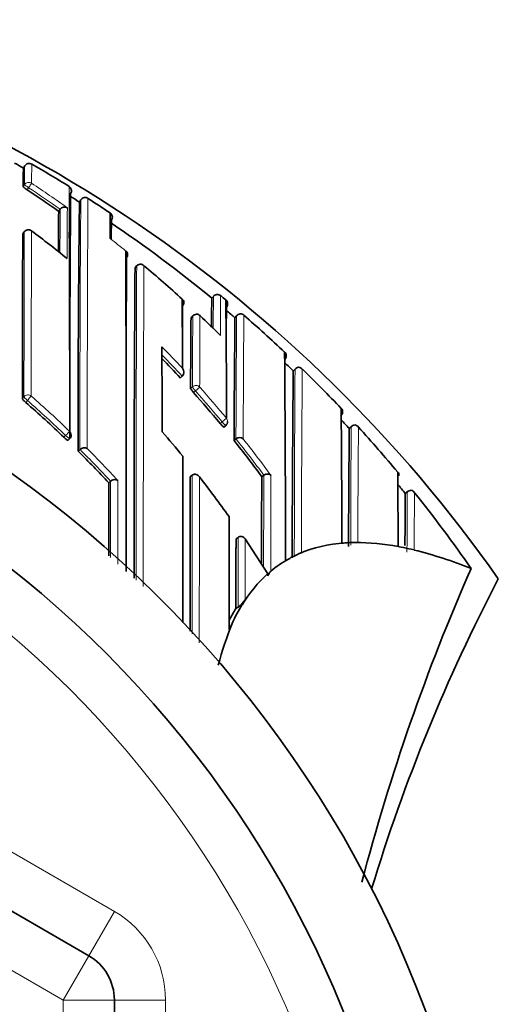
# Model space of a CAD drawing. Units: millimetres. Extents: x -265 to 1287, y 8 to 1168.
# Drawn here: x 659 to 668, y 995 to 1015 of the extents above; entities that cross this region are included whole.
import ezdxf

# ---------------------------------------------------------------- set-up
doc = ezdxf.new("R2010")
doc.units = ezdxf.units.MM
doc.layers.add('DV4_Défaut', color=7, linetype='Continuous')
doc.layers.add('Défaut', color=7, linetype='Continuous')

# ---------------------------------------------------------------- blocks, each defined once
blk = doc.blocks.new('SE3')
at = {"layer": 'DV4_Défaut', "color": 7, "lineweight": 35}
for p, q in [((659.088, 1011.781), (659.113, 1011.824)), ((660.182, 1011.118), (660.209, 1011.16)), ((659.776, 1010.937), (659.805, 1010.977)), ((659.805, 1010.977), (659.805, 1010.977)), ((659.104, 1010.538), (659.074, 1010.498)), ((661.267, 1009.832), (661.299, 1009.871)), ((661.299, 1009.871), (661.299, 1009.871)), ((662.799, 1009.277), (662.767, 1009.239)), ((662.799, 1009.277), (662.799, 1009.277)), ((662.94, 1009.291), (662.94, 1009.291)), ((663.04, 1009.208), (663.04, 1009.208)), ((663.074, 1009.144), (663.07, 1009.165)), ((662.395, 1008.896), (662.361, 1008.859)), ((663.251, 1008.896), (663.219, 1008.859)), ((664.394, 1007.855), (664.358, 1007.818)), ((662.153, 1007.682), (662.19, 1007.715)), ((662.19, 1007.715), (662.19, 1007.715)), ((663.001, 1006.724), (663.039, 1006.755)), ((665.496, 1006.735), (665.452, 1006.695)), ((665.453, 1006.694), (665.453, 1006.694)), ((659.959, 1006.464), (659.993, 1006.5)), ((663.2, 1006.461), (663.239, 1006.492)), ((663.239, 1006.492), (663.239, 1006.492)), ((660.158, 1006.249), (660.193, 1006.284)), ((660.193, 1006.284), (660.193, 1006.284)), ((662.346, 1005.753), (662.385, 1005.784)), ((662.385, 1005.784), (662.385, 1005.784)), ((663.743, 1005.753), (663.783, 1005.783)), ((663.783, 1005.783), (663.783, 1005.783)), ((660.754, 1005.631), (660.79, 1005.665)), ((660.79, 1005.665), (660.79, 1005.665)), ((666.595, 1005.465), (666.546, 1005.424)), ((666.547, 1005.424), (666.547, 1005.424)), ((663.24, 1004.539), (663.281, 1004.567)), ((663.42, 1004.539), (663.863, 1003.859)), ((646.363, 1004.478), (660.363, 996.395)), ((666.663, 1004.335), (666.719, 1004.322)), ((664.209, 1004.115), (664.263, 1004.145)), ((664.463, 1004.245), (664.517, 1004.269)), ((667.834, 1003.958), (667.832, 1003.958)), ((663.863, 1003.859), (663.861, 1003.817)), ((663.237, 1003.177), (663.279, 1003.204)), ((663.363, 1003.258), (663.418, 1003.346)), ((660.863, 995.529), (660.863, 979.363))]:
    blk.add_line(p, q, dxfattribs=at)
at = {"layer": 'DV4_Défaut', "color": 7, "lineweight": 18}
for p, q in [((659.108, 1011.459), (659.081, 1011.417)), ((659.161, 1011.358), (659.189, 1011.4)), ((659.074, 1010.497), (659.103, 1010.537)), ((662.768, 1009.239), (662.799, 1009.277)), ((662.36, 1008.859), (662.394, 1008.895)), ((663.219, 1008.859), (663.252, 1008.896)), ((664.359, 1007.818), (664.393, 1007.854)), ((662.389, 1007.51), (662.352, 1007.477)), ((662.411, 1007.397), (662.448, 1007.43)), ((662.448, 1007.43), (662.53, 1007.503)), ((659.098, 1007.316), (659.066, 1007.279)), ((659.133, 1007.205), (659.165, 1007.242)), ((662.968, 1006.826), (662.93, 1006.794)), ((662.968, 1006.826), (663.053, 1006.896)), ((665.453, 1006.694), (665.489, 1006.728)), ((659.912, 1006.559), (659.877, 1006.524)), ((646.863, 1005.344), (660.863, 997.261)), ((666.547, 1005.424), (666.585, 1005.456)), ((659.863, 995.529), (645.863, 1003.611)), ((660.863, 997.261), (660.363, 996.395)), ((659.863, 995.529), (660.363, 996.395)), ((659.863, 979.363), (659.863, 995.529)), ((659.863, 995.529), (660.863, 995.529)), ((660.863, 995.529), (661.863, 995.529)), ((661.863, 995.529), (661.863, 979.363))]:
    blk.add_line(p, q, dxfattribs=at)
at = {"layer": 'DV4_Défaut', "color": 7, "lineweight": 35}
blk.add_circle((645.863, 987.446), 13.6, dxfattribs=at)
for centre, radius, start, end in [((645.863, 987.946), 27.5, 35.0974, 76.4648), ((645.89, 988.752), 26.543, 60.1824, 60.62), ((659.2, 1011.774), 0.1, 59.9684, 150.1828), ((659.2, 1011.774), 0.1, 59.968, 150.1833), ((645.865, 988.709), 26.743, 58.1488, 59.9671), ((667.855, 1011.417), 8.775, 177.6247, 179.9979), ((659.412, 1011.782), 0.493, 227.7812, 239.4349), ((646.04, 991.545), 23.764, 54.689, 56.4863), ((659.925, 1011.339), 0.1, 327.9353, 58.1536), ((1115.352, 1007.376), 455.359, 179.50803, 180.1101), ((645.851, 988.685), 26.62, 57.4271, 57.87), ((976.557, 1007.115), 316.4, 179.27502, 180.15672), ((660.294, 1011.107), 0.101, 103.2302, 148.3468), ((660.292, 1011.109), 0.0988, 55.8633, 101.9211), ((645.841, 988.67), 26.788, 56.1062, 57.213), ((849.613, 1009.1), 189.846, 179.44559, 179.67722), ((659.891, 1010.917), 0.105, 59.6457, 144.9054), ((660.729, 1010.826), 0.095, 9.9118, 57.6578), ((625.849, 1010.376), 34.935, 0.047, 0.8694), ((645.86, 988.698), 26.604, 50.5424, 55.8923), ((694.187, 1010.146), 33.386, 178.9336, 179.5777), ((660.721, 1010.824), 0.103, 326.4109, 9.9851), ((1463.388, 1006.838), 804.322, 179.739367, 179.968612), ((659.184, 1010.478), 0.1, 53.2501, 143.506), ((645.878, 992.66), 22.338, 50.9813, 53.2485), ((-75.189, 1007.151), 735.18, 359.960197, 0.263175), ((661.032, 1010.093), 0.0903, 319.0055, 54.2355), ((-815.05, 1004.322), 1476.147, 359.983635, 0.226841), ((645.863, 987.446), 22.5, 0, 153.0817), ((1865.499, 1004.509), 1204.411, 179.737171, 179.838509), ((661.371, 1009.809), 0.0954, 43.9689, 139.2791), ((1539.13, 1004.084), 877.882, 179.624794, 180.020588), ((646.032, 991.455), 24.015, 47.7182, 50.0879), ((662.133, 1009.153), 0.0888, 315.0826, 50.95), ((12.357, 1005.855), 649.84, 0.177842, 0.296869), ((726.087, 1008.065), 63.331, 178.93779, 179.43795), ((662.876, 1009.214), 0.1, 50.3758, 140.5558), ((645.911, 988.758), 26.676, 50.0484, 50.3277), ((437.867, 1006.844), 225.186, 0.01315, 0.60134), ((662.999, 1009.144), 0.0737, 15.8438, 51.0287), ((1145.359, 1006.365), 483.171, 179.67682, 179.75422), ((1276.408, 1004.616), 613.372, 179.584309, 179.651877), ((645.934, 988.788), 26.488, 49.2643, 49.7407), ((998.633, 1006.077), 336.284, 179.52605, 179.76149), ((662.468, 1008.827), 0.1, 46.588, 136.8216), ((645.994, 991.416), 24.069, 45.265, 46.5851), ((992.16, 1005.079), 328.962, 179.34174, 179.75929), ((663.333, 1008.833), 0.103, 97.6291, 142.3018), ((663.322, 1008.835), 0.101, 45.5417, 91.3584), ((645.938, 988.791), 26.633, 46.7403, 49.0509), ((645.863, 987.446), 21, 0, 155.7905), ((173.129, 1006.238), 488.667, 0.04599, 0.24088), ((664.136, 1008.12), 0.0853, 357.7118, 50.9713), ((-140.666, 1002.355), 804.876, 0.125223, 0.415101), ((645.727, 992.534), 22.344, 42.6818, 44.0265), ((1274.906, 1003.633), 610.728, 179.586002, 179.60172), ((664.107, 1008.12), 0.115, 319.6146, 358.4902), ((662.104, 1007.796), 0.118, 316.7521, 40.0083), ((645.896, 988.749), 26.543, 45.9262, 46.4207), ((1063.849, 1003.529), 399.513, 179.38493, 179.9086), ((664.474, 1007.787), 0.105, 95.6114, 140.2731), ((664.457, 1007.788), 0.103, 41.2479, 86.5315), ((645.857, 988.706), 26.751, 43.3981, 45.7151), ((645.621, 992.438), 22.487, 39.6731, 41.6986), ((645.404, 991.443), 20.902, 46.1783, 48.9445), ((665.241, 1007.025), 0.0806, 352.5879, 48.854), ((2.489, 1002.039), 662.824, 0.208856, 0.436232), ((662.976, 1006.832), 0.1, 309.4339, 0.0294), ((665.201, 1007.026), 0.12, 317.7054, 354.4183), ((645.843, 988.696), 26.618, 42.5473, 43.0443), ((997.039, 1003.244), 331.604, 179.40382, 179.80244), ((665.568, 1006.658), 0.106, 93.7747, 138.5642), ((665.545, 1006.658), 0.107, 36.9024, 81.271), ((645.834, 988.684), 26.782, 39.8401, 42.339), ((659.921, 1006.569), 0.1, 315.8789, 359.9982), ((645.339, 992.293), 21.827, 39.4258, 41.06), ((645.53, 992.364), 22.605, 36.3225, 38.5829), ((663.309, 1006.409), 0.109, 49.6475, 130.0187), ((645.292, 991.329), 21.063, 42.769, 45.1047), ((660.274, 1006.206), 0.113, 58.0141, 136.1046), ((-1531.232, 1002.003), 2193.435, 0.023587, 0.108447), ((660.868, 1005.584), 0.113, 55.7216, 133.9663), ((2519.953, 1001.508), 1857.612, 179.869056, 179.962137), ((645.262, 992.233), 21.924, 35.5327, 38.0562), ((1864.834, 1000.963), 1201.101, 179.771497, 179.852623), ((666.347, 1005.787), 0.075, 346.5313, 46.7187), ((161.313, 1001.969), 505.1, 0.27448, 0.43938), ((2443.902, 1003.933), 1783.149, 179.945421, 179.991215), ((645.858, 988.708), 26.598, 38.9382, 39.4371), ((666.664, 1005.383), 0.107, 92.0945, 137.1921), ((666.631, 1005.381), 0.112, 32.3121, 75.1878), ((1002.293, 1002.39), 335.76, 179.48218, 179.65488), ((645.913, 988.747), 26.681, 34.7569, 38.7337), ((-307.744, 1002.282), 970.852, 0.028609, 0.158858), ((663.336, 1004.484), 0.1, 33.5801, 123.7963), ((665.523, 1001.782), 2.682, 93.4299, 113.2946), ((665.145, 1007.081), 2.631, 273.5751, 274.7581), ((665.615, 1000.631), 3.837, 90.7797, 93.7677), ((665.582, 1000.095), 4.372, 79.1147, 90.2481), ((665.54, 1010.94), 6.473, 270.1973, 270.681), ((665.251, 998.241), 6.255, 78.8259, 79.3427), ((665.267, 998.298), 6.196, 76.9788, 78.8701), ((665.39, 1002.144), 2.297, 119.3915, 129.8922), ((665.401, 1002.122), 2.321, 113.8351, 119.3564), ((664.767, 996.455), 8.105, 67.7766, 76.0626), ((705.377, 987.449), 41.015, 156.2645, 165.3334), ((665.67, 1001.849), 2.703, 131.9555, 148.5964), ((664.133, 1003.708), 0.293, 137.429, 158.1437), ((699.623, 987.446), 35.26, 152.4443, 163.0858), ((666.269, 1001.312), 3.56, 148.3996, 152.6621), ((666.38, 1001.394), 3.547, 148.2981, 155.1192), ((662.981, 1003.634), 0.523, 304.7044, 326.5653), ((670.962, 999.849), 8.37, 158.7241, 164.5865), ((624.596, 1020.755), 42.505, 334.9633, 335.1401), ((659.863, 995.529), 1, 0, 60)]:
    blk.add_arc(centre, radius, start, end, dxfattribs=at)
at = {"layer": 'DV4_Défaut', "color": 7, "lineweight": 18}
for centre, radius, start, end in [((684.783, 1011.463), 25.536, 179.1086, 179.946), ((672.399, 1011.458), 13.292, 178.421, 179.9946), ((646.038, 991.524), 23.937, 54.4823, 56.5098), ((646.04, 991.545), 23.814, 54.6884, 56.4863), ((-75.189, 1007.151), 735.18, 0.263175, 0.333015), ((1114.545, 1007.216), 454.354, 179.50264, 180.11752), ((1399.791, 1006.807), 739.457, 179.660337, 180.039114), ((930.622, 1009.203), 270.823, 179.62467, 179.80437), ((1123.35, 1008.868), 463.41, 179.73545, 179.85815), ((1616.544, 1007.295), 957.446, 179.805972, 179.998706), ((1897.284, 1007.281), 1238.044, 179.848327, 179.997836), ((646.007, 991.425), 24.053, 51.1838, 52.0982), ((1974.96, 1004.116), 1313.673, 179.749012, 180.016773), ((2205.342, 1003.787), 1543.914, 179.774087, 180.006722), ((758.452, 1008.096), 95.66, 179.29257, 179.66504), ((766.851, 1008.133), 103.918, 179.36147, 179.78986), ((1169.068, 1006.1), 506.681, 179.68388, 179.84049), ((1348.639, 1005.337), 686.113, 179.702483, 179.819098), ((1302.08, 1004.35), 638.845, 179.592262, 179.807898), ((1657.554, 1002.377), 994.183, 179.623709, 179.762885), ((645.729, 992.53), 22.505, 42.977, 44.4574), ((645.726, 992.533), 22.395, 42.6813, 44.1636), ((1225.666, 1003.746), 561.288, 179.58068, 179.95442), ((1351.33, 1002.599), 686.816, 179.561416, 179.860673), ((645.863, 987.446), 20, 0, 156.4218), ((645.621, 992.438), 22.537, 39.6721, 41.6987), ((645.624, 992.435), 22.647, 39.6827, 41.7093), ((645.404, 991.442), 20.952, 46.1792, 48.9468), ((645.406, 991.455), 21.055, 46.1578, 48.9267), ((1165.668, 1003.312), 500.19, 179.60866, 179.87379), ((1305.672, 1001.8), 640.06, 179.559333, 179.761204), ((645.53, 992.364), 22.654, 36.322, 38.5824), ((645.523, 992.354), 22.776, 36.1144, 38.3706), ((645.292, 991.328), 21.112, 42.7708, 45.1065), ((645.277, 991.325), 21.238, 42.5139, 44.8464), ((3473.61, 1001.516), 2811.229, 179.913007, 179.976226), ((2811.675, 1001.52), 2149.153, 179.8873, 179.973681), ((1085.546, 1003.941), 421.767, 179.74988, 179.9933), ((2244.04, 999.967), 1580.128, 179.789292, 179.857165), ((1067.785, 1002.982), 401.208, 179.64675, 179.81463), ((1590.961, 1002.765), 927.682, 179.888691, 179.972884), ((659.863, 995.529), 2, 0, 60)]:
    blk.add_arc(centre, radius, start, end, dxfattribs=at)
for centre, major_axis, ratio, start_param, end_param in [((659.192, 1011.404), (0.1, -0.0012), 0.997902, 0.999375, 2.574331), ((659.192, 1011.404), (0.0836, -0.0548), 0.05487, 3.176442, 4.712571), ((659.192, 1011.404), (0.0552, 0.0834), 0.00041, 4.657493, 6.228699), ((659.184, 1010.478), (0.1, -0.0006), 0.993422, 0.938477, 2.51371), ((659.184, 1010.478), (0.0804, -0.0595), 0.092067, 3.141593, 3.209199), ((662.876, 1009.214), (-0.1, 0.0027), 0.998949, 4.047203, 5.621711), ((662.468, 1008.827), (-0.1, 0.0011), 0.994935, 3.968499, 5.543375), ((662.468, 1008.827), (0.0729, -0.0684), 0.073661, 3.141593, 3.209596), ((662.456, 1007.437), (-0.1, 0.0006), 0.988389, 3.881707, 5.456825), ((662.456, 1007.437), (-0.0669, 0.0744), 0.102629, 0.112583, 1.570534), ((659.174, 1007.253), (0.1, -0.0001), 0.982743, 0.863644, 2.439193), ((659.174, 1007.253), (-0.0757, 0.0653), 0.140832, 0.121001, 1.56977), ((659.174, 1007.253), (0.0657, 0.0754), 0.000345, 0.141088, 1.712102), ((662.976, 1006.832), (-0.0635, 0.0772), 0.10427, 1.571437, 3.142025), ((662.976, 1006.832), (-0.1, -0.0001), 0.986804, 3.141593, 3.840221), ((659.921, 1006.569), (0.0693, 0.0721), 0.000372, 0.136842, 1.707831), ((659.921, 1006.569), (-0.1, 0), 0.982259, 3.141593, 3.956166), ((659.921, 1006.569), (-0.0718, 0.0696), 0.136607, 1.571085, 3.141593)]:
    blk.add_ellipse(centre, major_axis=major_axis, ratio=ratio, start_param=start_param, end_param=end_param, dxfattribs=at)
at = {"layer": 'DV4_Défaut', "color": 7, "lineweight": 35}
for centre, major_axis, ratio, start_param, end_param in [((659.184, 1010.478), (-0.0598, -0.0801), 0.000227, 3.04909, 3.141593), ((662.976, 1009.131), (-0.1, 0.0002), 0.998835, 2.443225, 4.01773), ((662.468, 1008.827), (-0.0687, -0.0726), 0.00059, 3.067557, 3.141591)]:
    blk.add_ellipse(centre, major_axis=major_axis, ratio=ratio, start_param=start_param, end_param=end_param, dxfattribs=at)
for points, knots in [([(662.352, 1007.477), (662.352, 1007.475), (662.353, 1007.472), (662.356, 1007.468), (662.358, 1007.464), (662.362, 1007.458), (662.367, 1007.452), (662.371, 1007.445), (662.377, 1007.438), (662.383, 1007.43), (662.39, 1007.422), (662.397, 1007.413), (662.404, 1007.405), (662.407, 1007.402), (662.409, 1007.4), (662.411, 1007.397)], [0, 0, 0, 0, 0.231476, 0.231476, 0.231476, 0.462952, 0.462952, 0.462952, 0.694428, 0.694428, 0.694428, 0.925902, 0.925902, 0.925902, 1, 1, 1, 1]), ([(659.066, 1007.279), (659.066, 1007.277), (659.067, 1007.274), (659.07, 1007.269), (659.073, 1007.265), (659.077, 1007.26), (659.082, 1007.254), (659.088, 1007.247), (659.094, 1007.241), (659.102, 1007.233), (659.109, 1007.226), (659.117, 1007.219), (659.125, 1007.211), (659.128, 1007.209), (659.13, 1007.207), (659.133, 1007.205)], [0, 0, 0, 0, 0.233026, 0.233026, 0.233026, 0.466051, 0.466051, 0.466051, 0.699077, 0.699077, 0.699077, 0.932101, 0.932101, 0.932101, 1, 1, 1, 1]), ([(662.93, 1006.794), (662.937, 1006.785), (662.944, 1006.777), (662.951, 1006.769), (662.958, 1006.761), (662.965, 1006.754), (662.971, 1006.747), (662.977, 1006.741), (662.983, 1006.736), (662.987, 1006.732), (662.992, 1006.728), (662.996, 1006.725), (662.998, 1006.724), (663, 1006.723), (663.001, 1006.723), (663.001, 1006.724)], [0, 0, 0, 0, 0.214788, 0.214788, 0.214788, 0.429577, 0.429577, 0.429577, 0.644365, 0.644365, 0.644365, 0.859153, 0.859153, 0.859153, 1, 1, 1, 1]), ([(659.877, 1006.524), (659.885, 1006.516), (659.894, 1006.508), (659.902, 1006.501), (659.91, 1006.494), (659.917, 1006.488), (659.924, 1006.483), (659.931, 1006.477), (659.938, 1006.473), (659.943, 1006.47), (659.948, 1006.466), (659.952, 1006.464), (659.955, 1006.464), (659.957, 1006.463), (659.958, 1006.463), (659.959, 1006.464)], [0, 0, 0, 0, 0.214685, 0.214685, 0.214685, 0.429371, 0.429371, 0.429371, 0.644054, 0.644054, 0.644054, 0.858738, 0.858738, 0.858738, 1, 1, 1, 1]), ([(662.385, 1005.784), (662.392, 1005.789), (662.399, 1005.793), (662.406, 1005.796), (662.414, 1005.799), (662.421, 1005.801), (662.429, 1005.801), (662.44, 1005.802), (662.45, 1005.801), (662.46, 1005.799), (662.474, 1005.795), (662.487, 1005.788), (662.498, 1005.779), (662.508, 1005.77), (662.517, 1005.76), (662.525, 1005.749), (662.525, 1005.748), (662.525, 1005.748), (662.526, 1005.747)], [0, 0, 0, 0, 0.127338, 0.127338, 0.127338, 0.253382, 0.253382, 0.253382, 0.440787, 0.440787, 0.440787, 0.720324, 0.720324, 0.720324, 0.989935, 0.989935, 0.989935, 1, 1, 1, 1]), ([(663.923, 1005.778), (663.922, 1005.778), (663.922, 1005.778), (663.922, 1005.779), (663.916, 1005.785), (663.908, 1005.791), (663.9, 1005.795), (663.89, 1005.8), (663.878, 1005.804), (663.865, 1005.805), (663.855, 1005.806), (663.844, 1005.806), (663.832, 1005.804), (663.824, 1005.802), (663.815, 1005.8), (663.807, 1005.796), (663.798, 1005.793), (663.79, 1005.788), (663.783, 1005.783)], [0, 0, 0, 0, 0.011029, 0.011029, 0.011029, 0.228165, 0.228165, 0.228165, 0.493801, 0.493801, 0.493801, 0.697297, 0.697297, 0.697297, 0.848138, 0.848138, 0.848138, 1, 1, 1, 1]), ([(663.237, 1003.177), (663.237, 1003.178), (663.237, 1003.178), (663.237, 1003.178), (663.237, 1003.235), (663.237, 1003.292), (663.237, 1003.407), (663.238, 1003.467), (663.238, 1003.58), (663.238, 1003.636), (663.238, 1003.722), (663.238, 1003.751), (663.238, 1003.808), (663.238, 1003.838), (663.239, 1003.977), (663.239, 1004.09), (663.239, 1004.234), (663.239, 1004.26), (663.239, 1004.315), (663.239, 1004.343), (663.24, 1004.426), (663.24, 1004.483), (663.24, 1004.539)], [0, 0, 0, 0, 0.000211, 0.000211, 0.000211, 0.125184, 0.125184, 0.250158, 0.250158, 0.375132, 0.375132, 0.437618, 0.437618, 0.500105, 0.500105, 0.750053, 0.750053, 0.812539, 0.812539, 0.875026, 0.875026, 1, 1, 1, 1])]:
    blk.add_open_spline(points, degree=3, knots=knots, dxfattribs=at)
at = {"layer": 'DV4_Défaut', "color": 7, "lineweight": 18}
for points, knots in [([(660.931, 1004.046), (660.931, 1004.047), (660.931, 1004.047), (660.931, 1004.047), (660.931, 1004.151), (660.931, 1004.254), (660.931, 1004.357), (660.931, 1004.409), (660.931, 1004.46), (660.931, 1004.511), (660.931, 1004.562), (660.931, 1004.613), (660.931, 1004.664), (660.931, 1004.684), (660.931, 1004.704), (660.931, 1004.725), (660.931, 1004.806), (660.931, 1004.887), (660.931, 1004.967), (660.931, 1005.047), (660.931, 1005.127), (660.931, 1005.207), (660.931, 1005.365), (660.932, 1005.522), (660.932, 1005.677)], [0, 0, 0, 0, 0.000617, 0.000617, 0.000617, 0.186053, 0.186053, 0.186053, 0.278771, 0.278771, 0.278771, 0.371489, 0.371489, 0.371489, 0.408576, 0.408576, 0.408576, 0.556922, 0.556922, 0.556922, 0.70527, 0.70527, 0.70527, 1, 1, 1, 1]), ([(660.79, 1005.665), (660.79, 1005.515), (660.79, 1005.364), (660.79, 1005.212), (660.79, 1005.132), (660.79, 1005.052), (660.79, 1004.972), (660.789, 1004.892), (660.789, 1004.811), (660.789, 1004.73), (660.789, 1004.71), (660.789, 1004.689), (660.789, 1004.669), (660.789, 1004.618), (660.789, 1004.567), (660.789, 1004.516), (660.789, 1004.465), (660.789, 1004.414), (660.789, 1004.363), (660.789, 1004.299), (660.789, 1004.236), (660.789, 1004.172)], [0, 0, 0, 0, 0.309697, 0.309697, 0.309697, 0.471346, 0.471346, 0.471346, 0.632994, 0.632994, 0.632994, 0.673406, 0.673406, 0.673406, 0.774438, 0.774438, 0.774438, 0.87547, 0.87547, 0.87547, 1, 1, 1, 1]), ([(666.719, 1004.322), (666.719, 1004.321), (666.719, 1004.321), (666.719, 1004.321), (666.719, 1004.327), (666.719, 1004.332), (666.719, 1004.338), (666.719, 1004.416), (666.72, 1004.492), (666.72, 1004.565), (666.72, 1004.602), (666.721, 1004.638), (666.721, 1004.674), (666.721, 1004.728), (666.722, 1004.78), (666.722, 1004.832), (666.722, 1004.883), (666.722, 1004.933), (666.723, 1004.982), (666.723, 1004.998), (666.723, 1005.014), (666.723, 1005.03), (666.723, 1005.062), (666.724, 1005.094), (666.724, 1005.125), (666.724, 1005.187), (666.725, 1005.246), (666.725, 1005.304), (666.725, 1005.333), (666.725, 1005.361), (666.726, 1005.389), (666.726, 1005.406), (666.726, 1005.424), (666.726, 1005.441)], [0, 0, 0, 0, 0.000009, 0.000009, 0.000009, 0.012332, 0.012332, 0.012332, 0.189548, 0.189548, 0.189548, 0.278155, 0.278155, 0.278155, 0.41107, 0.41107, 0.41107, 0.543995, 0.543995, 0.543995, 0.5883, 0.5883, 0.5883, 0.67691, 0.67691, 0.67691, 0.854136, 0.854136, 0.854136, 0.942748, 0.942748, 0.942748, 1, 1, 1, 1]), ([(663.418, 1003.346), (663.418, 1003.365), (663.418, 1003.383), (663.418, 1003.402), (663.418, 1003.444), (663.418, 1003.485), (663.418, 1003.527), (663.418, 1003.61), (663.418, 1003.694), (663.418, 1003.776), (663.419, 1003.797), (663.419, 1003.818), (663.419, 1003.838), (663.419, 1003.88), (663.419, 1003.921), (663.419, 1003.962), (663.419, 1004.003), (663.419, 1004.044), (663.419, 1004.085), (663.419, 1004.126), (663.419, 1004.167), (663.419, 1004.208), (663.42, 1004.29), (663.42, 1004.371), (663.42, 1004.452), (663.42, 1004.481), (663.42, 1004.51), (663.42, 1004.539)], [0, 0, 0, 0, 0.046151, 0.046151, 0.046151, 0.149571, 0.149571, 0.149571, 0.356413, 0.356413, 0.356413, 0.408124, 0.408124, 0.408124, 0.511546, 0.511546, 0.511546, 0.61497, 0.61497, 0.61497, 0.718393, 0.718393, 0.718393, 0.925243, 0.925243, 0.925243, 1, 1, 1, 1])]:
    blk.add_open_spline(points, degree=3, knots=knots, dxfattribs=at)

msp = doc.modelspace()

# ---------------------------------------------------------------- block references
at = {"layer": 'Défaut'}
msp.add_blockref('SE3', (0, 0), dxfattribs=at)

doc.saveas('drawing.dxf')
